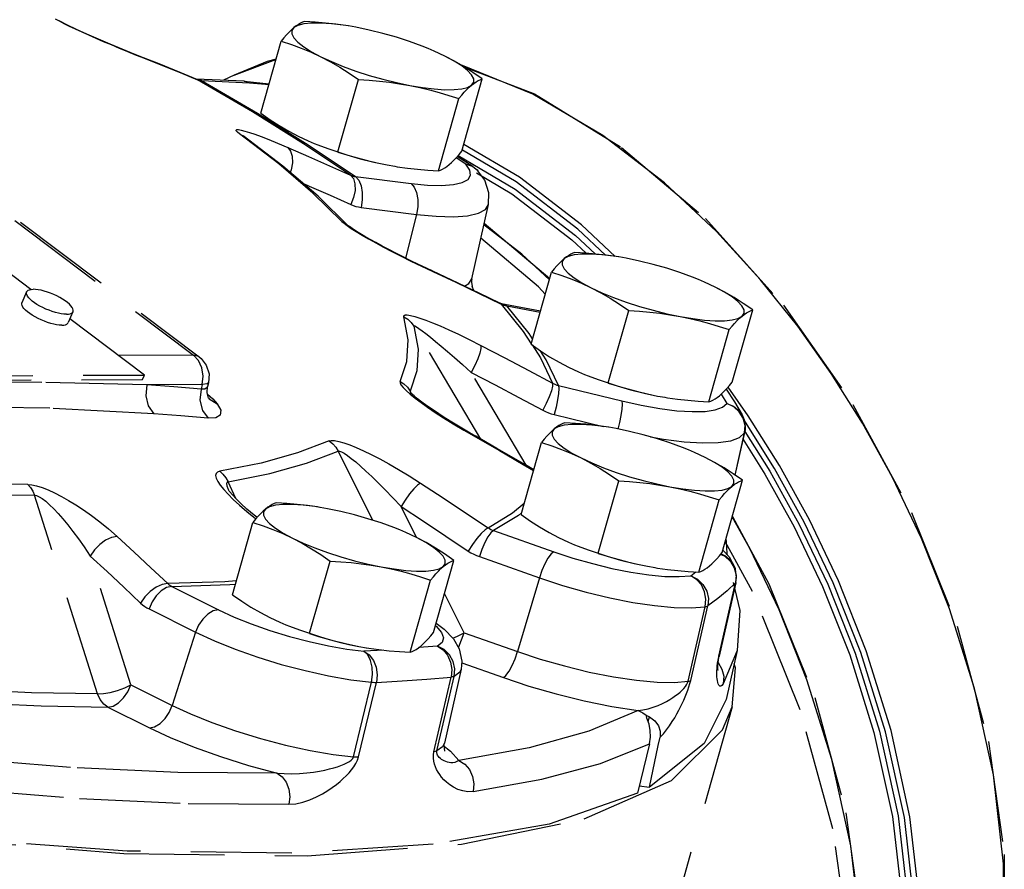
# Model space of a CAD drawing. Extents: x 19 to 55.7, y -27.3 to 29.
# Drawn here: x 32.5 to 34.9, y -6.7 to -4.6 of the extents above; entities that cross this region are included whole.
import ezdxf

# ---------------------------------------------------------------- set-up
doc = ezdxf.new("R2010")
doc.units = 0
doc.header["$MEASUREMENT"] = 0
doc.linetypes.add('HIDDEN', pattern=[0.375, 0.25, -0.125])
doc.layers.add('HID', color=7, linetype='HIDDEN')

msp = doc.modelspace()

# ---------------------------------------------------------------- linework, layer by layer
at = {"layer": 'HID', "color": 7, "linetype": 'HIDDEN'}
for p, q in [((32.5679, -4.5607), (32.5774, -4.5658)), ((33.2946, -4.5781), (33.2818, -4.5761)), ((33.3133, -4.5814), (33.2946, -4.5781)), ((33.0773, -4.7947), (33.128, -4.6156)), ((32.7867, -4.6572), (32.7634, -4.6479)), ((32.7686, -4.6503), (32.7866, -4.6575)), ((32.7866, -4.6575), (32.8341, -4.6764)), ((32.7908, -4.6592), (32.7867, -4.6572)), ((32.8253, -4.6725), (32.7867, -4.6572)), ((33.0113, -4.6999), (33.1151, -4.6613)), ((33.1153, -4.6605), (33.0935, -4.666)), ((32.8341, -4.6764), (32.8773, -4.6939)), ((33.0935, -4.666), (33.0113, -4.6999)), ((33.5809, -4.6792), (33.7561, -4.7469)), ((32.8773, -4.6939), (32.9203, -4.7116)), ((32.9169, -4.7098), (32.9165, -4.7097)), ((32.9203, -4.7116), (32.9168, -4.7099)), ((32.9172, -4.7098), (32.9169, -4.7098)), ((33.0358, -4.7153), (32.9171, -4.7098)), ((32.9308, -4.7138), (32.9172, -4.7098)), ((33.0113, -4.6999), (32.9853, -4.713)), ((33.2687, -4.8904), (33.3194, -4.7113)), ((33.576, -4.8888), (33.6267, -4.7097)), ((32.928, -4.7136), (32.9308, -4.7138)), ((32.9308, -4.7138), (33.0693, -4.7947)), ((32.9308, -4.7138), (33.0495, -4.7193)), ((33.0358, -4.7153), (33.098, -4.7216)), ((33.0495, -4.7193), (33.0358, -4.7153)), ((33.518, -4.9375), (33.5688, -4.7583)), ((33.9256, -4.8501), (33.7516, -4.7472)), ((33.0693, -4.7947), (33.1947, -4.8729)), ((32.1679, -4.8346), (32.9103, -5.3946)), ((32.1823, -4.839), (32.9246, -5.3989)), ((33.1218, -4.9201), (33.0248, -4.8458)), ((33.0248, -4.8458), (33.0336, -4.8507)), ((33.0336, -4.8508), (33.0335, -4.8507)), ((33.1322, -4.9262), (33.0336, -4.8508)), ((33.2996, -4.9482), (33.1835, -4.8703)), ((33.1947, -4.8729), (33.3124, -4.9519)), ((33.7191, -4.9537), (33.5808, -4.8719)), ((33.5859, -4.9211), (33.5616, -4.9055)), ((33.6035, -4.9272), (33.5646, -4.9022)), ((33.7109, -4.9652), (33.5775, -4.8863)), ((33.3908, -4.923), (33.4098, -4.9264)), ((33.4094, -4.9263), (33.4157, -4.9273)), ((33.6024, -4.927), (33.5859, -4.9211)), ((33.5959, -4.9358), (33.5859, -4.9211)), ((33.6157, -4.9376), (33.6024, -4.927)), ((33.3124, -4.9519), (33.4501, -4.9692)), ((33.6157, -4.9376), (33.6157, -4.9376)), ((32.5074, -5.2319), (32.1935, -4.9951)), ((33.3261, -5.0284), (33.4637, -5.0457)), ((33.6004, -5.2056), (33.6421, -5.0212)), ((33.4637, -5.0457), (33.4364, -5.154)), ((33.2951, -5.0745), (33.2951, -5.0745)), ((33.6316, -5.0674), (33.7938, -5.2051)), ((33.3018, -5.0806), (33.3142, -5.0885)), ((33.849, -5.1091), (33.8841, -5.1419)), ((33.965, -5.1513), (33.9522, -5.1494)), ((33.9836, -5.1546), (33.965, -5.1513)), ((33.476, -5.1743), (33.5043, -5.1877)), ((33.5511, -5.2087), (33.4886, -5.1794)), ((33.5043, -5.1877), (33.501, -5.1852)), ((33.7477, -5.368), (33.7984, -5.1888)), ((33.5823, -5.2235), (33.5931, -5.2175)), ((33.5931, -5.2175), (33.6004, -5.2056)), ((33.5995, -5.2138), (33.6015, -5.2247)), ((33.6057, -5.2346), (33.6013, -5.2243)), ((33.606, -5.2347), (33.6013, -5.2243)), ((32.4968, -5.2378), (32.4852, -5.265)), ((33.6173, -5.241), (33.6736, -5.2681)), ((33.6727, -5.2667), (33.6703, -5.2656)), ((33.6736, -5.2681), (33.6703, -5.2656)), ((33.6809, -5.2692), (33.6727, -5.2667)), ((33.6802, -5.2707), (33.6837, -5.2717)), ((33.6823, -5.2695), (33.6809, -5.2692)), ((33.7708, -5.2862), (33.6823, -5.2695)), ((33.6873, -5.2725), (33.6823, -5.2695)), ((33.6837, -5.2717), (33.6873, -5.2725)), ((33.6873, -5.2725), (33.7703, -5.2881)), ((32.6117, -5.2871), (32.6001, -5.3142)), ((33.939, -5.4637), (33.9897, -5.2845)), ((34.2463, -5.4621), (34.2971, -5.2829)), ((32.7889, -5.4442), (32.6041, -5.3048)), ((33.6228, -5.6032), (33.457, -5.3227)), ((33.457, -5.3227), (33.4674, -5.3802)), ((34.1884, -5.5107), (34.2391, -5.3316)), ((32.9103, -5.3946), (32.7243, -5.3955)), ((32.9226, -5.408), (32.9103, -5.3946)), ((32.9309, -5.4261), (32.9226, -5.408)), ((31.8874, -5.4489), (32.7889, -5.4442)), ((32.7842, -5.4551), (32.7889, -5.4442)), ((32.9491, -5.4417), (32.9478, -5.4634)), ((33.7352, -5.6679), (33.5991, -5.4378)), ((31.8828, -5.4598), (32.7842, -5.4551)), ((32.932, -5.4679), (32.7947, -5.4686)), ((32.932, -5.4679), (32.9292, -5.4794)), ((32.9442, -5.4663), (32.932, -5.4679)), ((32.9478, -5.4634), (32.9442, -5.4663)), ((32.9478, -5.4634), (32.9456, -5.4726)), ((32.9443, -5.4874), (32.9455, -5.4728)), ((32.9455, -5.4728), (32.9446, -5.4752)), ((32.9452, -5.4916), (32.9584, -5.5035)), ((33.451, -5.4904), (33.4475, -5.4842)), ((33.8156, -5.4704), (33.9726, -5.5087)), ((34.2193, -5.4915), (34.2329, -5.5149)), ((34.2317, -5.479), (34.2524, -5.511)), ((34.2862, -5.5454), (34.236, -5.4742)), ((32.9474, -5.5008), (32.9475, -5.5009)), ((32.9584, -5.5035), (32.9695, -5.5159)), ((33.4602, -5.5018), (33.4747, -5.5126)), ((34.0611, -5.4963), (34.0802, -5.4996)), ((34.0797, -5.4996), (34.086, -5.5006)), ((34.25, -5.5229), (34.2329, -5.5149)), ((34.2524, -5.511), (34.2712, -5.5434)), ((33.8053, -5.5423), (33.9262, -5.5718)), ((34.3515, -5.6759), (34.2754, -5.5545)), ((34.3635, -5.6687), (34.2862, -5.5454)), ((33.5806, -5.581), (33.6097, -5.598)), ((33.6105, -5.5962), (33.597, -5.5884)), ((33.9401, -5.5739), (33.9273, -5.5719)), ((33.9587, -5.5772), (33.9401, -5.5739)), ((34.2534, -5.6925), (34.2769, -5.5881)), ((34.2535, -5.6926), (34.2773, -5.5871)), ((34.2769, -5.5881), (34.2781, -5.5697)), ((34.2769, -5.5881), (34.2773, -5.5871)), ((34.2773, -5.5871), (34.2773, -5.5871)), ((33.6097, -5.598), (33.6105, -5.5962)), ((33.7228, -5.7905), (33.7735, -5.6114)), ((33.3553, -5.8047), (33.2697, -5.6333)), ((33.0154, -5.7507), (32.9962, -5.7092)), ((33.9141, -5.8862), (33.9649, -5.7071)), ((34.2215, -5.8846), (34.2722, -5.7055)), ((32.9973, -5.7295), (32.9974, -5.7295)), ((32.6726, -6.2355), (32.5167, -5.7427)), ((32.9963, -5.7402), (33.0092, -5.7531)), ((34.1635, -5.9332), (34.2142, -5.7541)), ((33.2243, -5.7727), (33.2115, -5.7707)), ((33.243, -5.776), (33.2243, -5.7727)), ((33.4635, -5.8472), (33.4252, -5.7705)), ((33.7019, -5.7863), (33.7308, -5.762)), ((33.007, -5.9893), (33.0577, -5.8102)), ((33.0679, -5.7973), (33.0609, -5.7918)), ((33.6409, -5.8233), (33.7019, -5.7863)), ((33.6545, -5.8302), (33.8037, -5.8828)), ((34.2967, -5.9815), (34.2293, -5.8571)), ((34.2231, -5.8789), (34.2385, -5.8957)), ((32.7552, -6.2127), (32.6543, -5.8935)), ((33.1984, -6.085), (33.2491, -5.9058)), ((33.5057, -6.0834), (33.5564, -5.9042)), ((33.6194, -5.8948), (33.7685, -5.9473)), ((34.2191, -5.8895), (34.228, -5.8938)), ((34.2385, -5.8957), (34.2534, -5.9231)), ((34.0362, -5.9188), (34.0553, -5.9222)), ((34.0549, -5.9221), (34.0612, -5.9231)), ((33.4477, -6.132), (33.4984, -5.9529)), ((33.7685, -5.9473), (33.714, -6.1303)), ((34.1435, -5.9423), (34.1564, -5.9328)), ((34.2558, -5.9411), (34.2545, -5.9596)), ((34.2555, -5.9577), (34.257, -5.9465)), ((32.8569, -5.9691), (32.9725, -6.0269)), ((34.2134, -6.1419), (34.2545, -5.9596)), ((34.2551, -5.9597), (34.214, -6.142)), ((34.2545, -5.9596), (34.234, -5.9795)), ((34.2551, -5.9597), (34.2555, -5.9577)), ((33.5814, -6.0836), (33.5331, -5.9867)), ((32.8003, -6.0247), (32.9159, -6.0825)), ((34.1371, -6.2042), (34.1792, -6.0193)), ((34.1437, -6.202), (34.1859, -6.0171)), ((33.5105, -6.0662), (33.5121, -6.0675)), ((33.5123, -6.0601), (33.5321, -6.0747)), ((32.9159, -6.0825), (32.8578, -6.264)), ((33.5814, -6.0836), (33.714, -6.1303)), ((33.3205, -6.1176), (33.3395, -6.1209)), ((33.3824, -6.1267), (33.333, -6.1294)), ((33.3391, -6.1209), (33.3454, -6.1219)), ((33.5155, -6.1167), (33.4692, -6.1207)), ((34.2589, -6.1276), (34.224, -6.2102)), ((34.2589, -6.1276), (34.2314, -6.2494)), ((34.2114, -6.1517), (34.213, -6.1438)), ((34.2123, -6.1504), (34.214, -6.142)), ((34.213, -6.1438), (34.2134, -6.1419)), ((33.5742, -6.1737), (33.5326, -6.3579)), ((33.5757, -6.1586), (33.6789, -6.1949)), ((34.2112, -6.1576), (34.2208, -6.1737)), ((33.5279, -6.2865), (33.5492, -6.1939)), ((33.5356, -6.2847), (33.5569, -6.1921)), ((32.7552, -6.2127), (32.8578, -6.264)), ((33.3072, -6.3915), (33.3516, -6.2064)), ((33.3196, -6.3919), (33.3642, -6.2068)), ((32.6985, -6.2683), (32.8012, -6.3196)), ((34.2463, -6.2676), (34.0666, -6.9021)), ((33.5067, -6.3789), (33.5279, -6.2865)), ((33.5143, -6.3771), (33.5356, -6.2847)), ((34.0339, -6.2914), (34.0351, -6.2903)), ((34.0404, -6.3103), (34.0349, -6.2957)), ((34.0351, -6.2903), (34.0379, -6.2905)), ((34.0379, -6.2905), (34.0415, -6.2922)), ((34.0381, -6.3042), (34.0415, -6.2922)), ((34.0415, -6.2922), (34.0547, -6.3023)), ((34.063, -6.3637), (34.0674, -6.343)), ((33.5326, -6.358), (33.5326, -6.3581)), ((33.7427, -6.3693), (33.5685, -6.4004)), ((34.0413, -6.359), (34.0114, -6.4821)), ((34.0409, -6.467), (34.063, -6.3637)), ((33.2547, -6.4678), (33.2648, -6.4602)), ((34.0159, -6.4635), (34.0409, -6.467))]:
    msp.add_line(p, q, dxfattribs=at)
for points in [[(25.4364, -3.7729), (25.4452, -3.9505), (25.5511, -4.139), (25.7486, -4.3464), (26.0336, -4.5682), (26.3999, -4.7996), (26.8398, -5.0358), (27.3439, -5.2716), (27.9013, -5.5021), (28.5002, -5.7222), (29.1277, -5.9274), (29.7705, -6.1131), (30.4148, -6.2755), (31.0469, -6.4111), (31.6532, -6.517), (32.2207, -6.5909), (32.7375, -6.6312), (33.1923, -6.6371), (33.5755, -6.6084), (33.8789, -6.5458)], [(32.5978, -4.5758), (32.5791, -4.5664), (32.5718, -4.5625)], [(32.5774, -4.5658), (32.5891, -4.5717), (32.6026, -4.5783)], [(32.7634, -4.6479), (32.7337, -4.6358), (32.704, -4.6234), (32.6747, -4.6108), (32.6464, -4.5984), (32.6206, -4.5866), (32.5978, -4.5758)], [(32.6026, -4.5783), (32.6175, -4.5854), (32.6335, -4.5927), (32.6506, -4.6004), (32.6684, -4.6083), (32.6869, -4.6163), (32.7061, -4.6245), (32.7261, -4.6329), (32.747, -4.6416), (32.7686, -4.6503)], [(33.1596, -4.5822), (33.1537, -4.5874), (33.1477, -4.5934), (33.1414, -4.6001), (33.1349, -4.6074), (33.128, -4.6156)], [(33.1596, -4.5822), (33.1546, -4.5893), (33.1546, -4.5978), (33.1596, -4.6075), (33.1696, -4.6183), (33.1843, -4.6299), (33.2033, -4.642), (33.2263, -4.6544)], [(33.186, -4.567), (33.181, -4.5688), (33.1759, -4.5711), (33.1707, -4.5741), (33.1653, -4.5777), (33.1596, -4.5822)], [(33.2818, -4.5761), (33.2526, -4.5726), (33.2262, -4.5709), (33.2032, -4.571), (33.1842, -4.573), (33.1696, -4.5767), (33.1596, -4.5822)], [(33.2942, -4.578), (33.2883, -4.5771), (33.2633, -4.5736), (33.2381, -4.5708), (33.2125, -4.5686), (33.186, -4.567)], [(33.4922, -4.634), (33.4779, -4.6284), (33.4465, -4.6169), (33.4136, -4.6062), (33.3799, -4.5966), (33.3462, -4.5883), (33.3133, -4.5814)], [(33.128, -4.6156), (33.1534, -4.6239), (33.1779, -4.6329), (33.2022, -4.643), (33.2263, -4.6544)], [(33.5336, -4.6528), (33.5072, -4.6404), (33.4922, -4.634)], [(33.2263, -4.6544), (33.2527, -4.6667), (33.282, -4.6787), (33.3134, -4.6902), (33.3464, -4.7009), (33.38, -4.7105), (33.4137, -4.7188), (33.4467, -4.7257)], [(33.2263, -4.6544), (33.2501, -4.667), (33.2734, -4.6807), (33.2964, -4.6954), (33.3194, -4.7113)], [(33.6003, -4.7249), (33.6053, -4.7179), (33.6053, -4.7093), (33.6003, -4.6996), (33.5903, -4.6888), (33.5756, -4.6772), (33.5566, -4.6651), (33.5336, -4.6528)], [(33.6267, -4.7097), (33.6036, -4.6937), (33.5806, -4.679), (33.5574, -4.6653), (33.5336, -4.6528)], [(32.9168, -4.7099), (32.8773, -4.6936), (32.8253, -4.6725)], [(33.7516, -4.7472), (33.5772, -4.676), (33.5743, -4.6753)], [(33.1835, -4.8703), (33.0569, -4.7913), (32.9203, -4.7116)], [(32.9203, -4.7116), (32.9228, -4.7125), (32.9254, -4.7131), (32.928, -4.7136)], [(33.3194, -4.7113), (33.3459, -4.7129), (33.3715, -4.7151), (33.3967, -4.7179), (33.4217, -4.7214), (33.4467, -4.7257)], [(33.6003, -4.7249), (33.606, -4.7205), (33.6114, -4.7168), (33.6166, -4.7138), (33.6217, -4.7115), (33.6267, -4.7097)], [(33.0495, -4.7193), (33.0888, -4.7225), (33.0974, -4.7237)], [(33.4467, -4.7257), (33.4781, -4.731), (33.5073, -4.7345), (33.5337, -4.7363), (33.5567, -4.7361), (33.5757, -4.7342), (33.5904, -4.7304), (33.6003, -4.7249)], [(33.4467, -4.7257), (33.4714, -4.7308), (33.4958, -4.7366), (33.5199, -4.7431), (33.5441, -4.7503), (33.5688, -4.7583)], [(33.5688, -4.7583), (33.5756, -4.7501), (33.5821, -4.7428), (33.5884, -4.7361), (33.5944, -4.7301), (33.6003, -4.7249)], [(33.7561, -4.7469), (33.9719, -4.8793), (34.18, -5.0561), (34.3735, -5.2711), (34.5458, -5.517), (34.6911, -5.7857), (34.8045, -6.0678), (34.882, -6.3538), (34.9211, -6.6339), (34.9203, -6.8986), (34.8797, -7.1388), (34.8007, -7.3462), (34.686, -7.5141), (34.5392, -7.6369), (34.492, -7.6631)], [(33.0773, -4.7947), (33.1005, -4.8107), (33.1234, -4.8254), (33.1467, -4.8391), (33.1704, -4.8517)], [(33.0248, -4.8458), (33.0196, -4.8417), (33.0166, -4.8385), (33.016, -4.8363), (33.0179, -4.8352), (33.0223, -4.8353), (33.029, -4.8365), (33.0379, -4.8389)], [(33.0379, -4.8389), (33.0491, -4.8423), (33.0626, -4.847)], [(33.0626, -4.847), (33.0785, -4.8528), (33.0973, -4.8601), (33.119, -4.869), (33.1441, -4.8796)], [(33.1704, -4.8517), (33.1946, -4.8631), (33.2095, -4.8694)], [(34.4923, -7.6629), (34.5701, -7.6167), (34.6444, -7.5563), (34.7165, -7.4769), (34.7856, -7.372), (34.8472, -7.2361), (34.894, -7.0687), (34.9195, -6.8728), (34.9194, -6.6574), (34.8939, -6.436), (34.847, -6.2217), (34.7853, -6.0241), (34.7161, -5.85), (34.6438, -5.6984), (34.5694, -5.5637), (34.492, -5.4404), (34.409, -5.3231), (34.316, -5.2069), (34.2078, -5.0885), (34.0786, -4.9677), (33.9256, -4.8501)], [(33.1441, -4.8796), (33.1961, -4.9022), (33.2479, -4.9251), (33.2996, -4.9482)], [(33.1441, -4.8796), (33.1515, -4.8884), (33.1556, -4.9014), (33.156, -4.9175), (33.1526, -4.9352), (33.1502, -4.9416)], [(33.2095, -4.8694), (33.2189, -4.8732), (33.2434, -4.8822), (33.2687, -4.8904)], [(33.2685, -4.8911), (33.2905, -4.8982), (33.3242, -4.9078), (33.3579, -4.9162), (33.3908, -4.923)], [(33.2687, -4.8904), (33.2933, -4.8984), (33.3175, -4.9057), (33.3417, -4.9122), (33.3661, -4.918), (33.3908, -4.923)], [(33.5444, -4.9222), (33.5503, -4.917), (33.5564, -4.911), (33.5627, -4.9044)], [(33.5627, -4.9044), (33.5692, -4.897), (33.576, -4.8888)], [(33.5669, -4.8995), (33.7082, -4.9831), (33.8579, -5.0982), (33.9068, -5.1439)], [(33.2787, -5.063), (33.2065, -4.9926), (33.1218, -4.9201)], [(33.2951, -5.0745), (33.2195, -5.0008), (33.1322, -4.9262)], [(33.4157, -4.9273), (33.4408, -4.9309), (33.466, -4.9337), (33.4916, -4.9358), (33.518, -4.9375)], [(33.518, -4.9375), (33.5231, -4.9357), (33.5281, -4.9333), (33.5334, -4.9304), (33.5388, -4.9267), (33.5444, -4.9222)], [(33.5859, -4.9211), (33.6002, -4.9253), (33.6035, -4.9272)], [(33.6035, -4.9272), (33.6136, -4.9354), (33.6157, -4.9376)], [(33.2996, -4.9482), (33.3027, -4.9495), (33.3059, -4.9505), (33.3091, -4.9513), (33.3124, -4.9519)], [(33.2996, -4.9482), (33.3069, -4.9569), (33.3109, -4.9699), (33.3112, -4.986), (33.3077, -5.0037), (33.3008, -5.0213)], [(33.3124, -4.9519), (33.3205, -4.9609), (33.3262, -4.9744), (33.3292, -4.9912), (33.3292, -5.0098), (33.3261, -5.0284)], [(33.4501, -4.9692), (33.4905, -4.9731), (33.5258, -4.9741), (33.5549, -4.9719), (33.5769, -4.9669), (33.5913, -4.959), (33.5977, -4.9485), (33.5959, -4.9358)], [(33.6125, -4.9429), (33.7002, -4.9947), (33.849, -5.1091)], [(33.6421, -5.0212), (33.6432, -4.992), (33.6326, -4.9611), (33.6157, -4.9376)], [(33.9561, -5.15), (33.8726, -5.0718), (33.7191, -4.9537)], [(33.1816, -4.9685), (33.1976, -4.9755), (33.2493, -4.9982), (33.3008, -5.0213)], [(33.4501, -4.9692), (33.4581, -4.9782), (33.4639, -4.9917), (33.4669, -5.0085), (33.4668, -5.0271), (33.4637, -5.0457)], [(33.9318, -5.1466), (33.8634, -5.0826), (33.7109, -4.9652)], [(33.3008, -5.0213), (33.3068, -5.0238), (33.3131, -5.0258), (33.3195, -5.0273), (33.3261, -5.0284)], [(33.4637, -5.0457), (33.5126, -5.0504), (33.5552, -5.0515), (33.5903, -5.049), (33.617, -5.0428), (33.6344, -5.0333), (33.6421, -5.0212)], [(33.2787, -5.063), (33.2838, -5.0676), (33.2915, -5.0736), (33.3018, -5.0806)], [(33.2787, -5.063), (33.2879, -5.0683), (33.2951, -5.0745)], [(33.2964, -5.0755), (33.2944, -5.0738), (33.2951, -5.0745)], [(33.4886, -5.1794), (33.4688, -5.1699), (33.4494, -5.1605), (33.4306, -5.1511), (33.4124, -5.1419), (33.395, -5.133), (33.3785, -5.1242), (33.3629, -5.1158), (33.3486, -5.1079), (33.3354, -5.1003), (33.3233, -5.0932), (33.3126, -5.0866), (33.3036, -5.0807), (33.2971, -5.076), (33.2964, -5.0755)], [(33.793, -5.208), (33.725, -5.1444), (33.6306, -5.0719)], [(33.3142, -5.0885), (33.3285, -5.0972), (33.3447, -5.1065), (33.3625, -5.1164), (33.3817, -5.1268), (33.4026, -5.1377), (33.4251, -5.1492), (33.4496, -5.1614), (33.476, -5.1743)], [(33.7828, -5.2439), (33.7661, -5.2254), (33.6233, -5.1043)], [(33.8564, -5.1402), (33.8513, -5.142), (33.8462, -5.1443), (33.841, -5.1473), (33.8356, -5.151), (33.8299, -5.1554)], [(33.9522, -5.1494), (33.9229, -5.1458), (33.8965, -5.1441), (33.8735, -5.1442), (33.8545, -5.1462), (33.8399, -5.15), (33.8299, -5.1554)], [(33.9646, -5.1513), (33.9587, -5.1503), (33.9336, -5.1468), (33.9084, -5.144), (33.8828, -5.1418), (33.8564, -5.1402)], [(33.8299, -5.1554), (33.8241, -5.1607), (33.818, -5.1666), (33.8117, -5.1733), (33.8052, -5.1807), (33.7984, -5.1888)], [(33.8299, -5.1554), (33.8249, -5.1625), (33.8249, -5.171), (33.83, -5.1808), (33.8399, -5.1916), (33.8546, -5.2031), (33.8736, -5.2152), (33.8966, -5.2276)], [(34.1625, -5.2073), (34.1483, -5.2016), (34.1168, -5.1901), (34.0839, -5.1795), (34.0502, -5.1699), (34.0165, -5.1615), (33.9836, -5.1546)], [(33.5043, -5.1877), (33.5609, -5.2142), (33.6173, -5.241)], [(33.7984, -5.1888), (33.8237, -5.1971), (33.8483, -5.2061), (33.8725, -5.2162), (33.8966, -5.2276)], [(33.6703, -5.2656), (33.6189, -5.2409), (33.5511, -5.2087)], [(33.6004, -5.2056), (33.5998, -5.2095), (33.5995, -5.2138)], [(34.204, -5.226), (34.1775, -5.2137), (34.1625, -5.2073)], [(32.5953, -5.2934), (32.5893, -5.2932), (32.5827, -5.2923), (32.5756, -5.2909), (32.568, -5.289), (32.5602, -5.2866), (32.5523, -5.2837), (32.5444, -5.2805), (32.5367, -5.2769), (32.5294, -5.273), (32.5225, -5.269), (32.5162, -5.2648), (32.5106, -5.2606), (32.5058, -5.2564), (32.5019, -5.2523), (32.499, -5.2484), (32.4971, -5.2448), (32.4963, -5.2415), (32.4965, -5.2386), (32.4968, -5.2378)], [(32.4968, -5.2378), (32.4979, -5.2361), (32.5003, -5.2341), (32.5036, -5.2327), (32.508, -5.2318), (32.5132, -5.2315)], [(32.6117, -5.2871), (32.6119, -5.2863), (32.6122, -5.2834), (32.6114, -5.2801), (32.6095, -5.2765), (32.6066, -5.2726), (32.6027, -5.2685), (32.5979, -5.2644), (32.5923, -5.2601), (32.586, -5.2559), (32.5791, -5.2519), (32.5717, -5.248), (32.564, -5.2444), (32.5562, -5.2412), (32.5482, -5.2383), (32.5404, -5.2359), (32.5329, -5.234), (32.5258, -5.2326), (32.5191, -5.2317), (32.5132, -5.2315)], [(33.8966, -5.2276), (33.9205, -5.2402), (33.9438, -5.2539), (33.9667, -5.2686), (33.9897, -5.2845)], [(33.8966, -5.2276), (33.9231, -5.2399), (33.9523, -5.252), (33.9838, -5.2635), (34.0167, -5.2741), (34.0504, -5.2837), (34.0841, -5.2921), (34.117, -5.299)], [(34.2707, -5.2982), (34.2757, -5.2911), (34.2757, -5.2826), (34.2706, -5.2728), (34.2606, -5.262), (34.246, -5.2505), (34.2269, -5.2384), (34.204, -5.226)], [(34.2971, -5.2829), (34.2739, -5.2669), (34.251, -5.2522), (34.2277, -5.2386), (34.204, -5.226)], [(32.5837, -5.3206), (32.5777, -5.3203), (32.5711, -5.3195), (32.5639, -5.3181), (32.5564, -5.3162), (32.5486, -5.3138), (32.5407, -5.3109), (32.5328, -5.3076), (32.5251, -5.304), (32.5177, -5.3002), (32.5108, -5.2961), (32.5045, -5.2919), (32.4989, -5.2877), (32.4941, -5.2835), (32.4902, -5.2794), (32.4873, -5.2755), (32.4855, -5.2719), (32.4846, -5.2686), (32.4849, -5.2657), (32.4852, -5.265)], [(33.6736, -5.2681), (33.6769, -5.2695), (33.6802, -5.2707)], [(33.6736, -5.2681), (33.7284, -5.3363), (33.748, -5.3666)], [(33.7514, -5.3548), (33.7428, -5.3416), (33.6873, -5.2725)], [(32.5953, -5.2934), (32.6005, -5.2931), (32.6048, -5.2922), (32.6082, -5.2908), (32.6106, -5.2888), (32.6117, -5.2871)], [(33.4323, -5.2999), (33.4325, -5.297), (33.4352, -5.2953), (33.4407, -5.295), (33.4488, -5.2962), (33.4592, -5.2988), (33.4719, -5.3028), (33.4867, -5.3081), (33.5035, -5.3146), (33.5224, -5.3226), (33.5436, -5.332), (33.5674, -5.3431), (33.5938, -5.356), (33.6231, -5.3709)], [(33.9897, -5.2845), (34.0162, -5.2861), (34.0418, -5.2883), (34.067, -5.2911), (34.0921, -5.2947), (34.117, -5.299)], [(34.2707, -5.2982), (34.2763, -5.2937), (34.2817, -5.29), (34.287, -5.2871), (34.292, -5.2847), (34.2971, -5.2829)], [(32.5837, -5.3206), (32.5889, -5.3202), (32.5932, -5.3194), (32.5966, -5.3179), (32.599, -5.3159), (32.6001, -5.3142)], [(33.4229, -5.46), (33.4395, -5.4103), (33.4427, -5.3569), (33.4323, -5.2999)], [(33.4323, -5.2999), (33.442, -5.306), (33.4503, -5.3136), (33.457, -5.3227)], [(33.457, -5.3227), (33.4572, -5.3216), (33.4594, -5.3221), (33.4636, -5.3245), (33.4697, -5.3285), (33.4775, -5.3343), (33.487, -5.3416), (33.498, -5.3504)], [(34.117, -5.299), (34.1484, -5.3042), (34.1777, -5.3078), (34.2041, -5.3095), (34.227, -5.3094), (34.2461, -5.3074), (34.2607, -5.3036), (34.2707, -5.2982)], [(34.117, -5.299), (34.1417, -5.304), (34.1661, -5.3098), (34.1903, -5.3163), (34.2144, -5.3235), (34.2391, -5.3316)], [(34.2391, -5.3316), (34.2459, -5.3234), (34.2524, -5.316), (34.2587, -5.3093), (34.2648, -5.3034), (34.2707, -5.2982)], [(33.498, -5.3504), (33.5105, -5.3607), (33.5245, -5.3724), (33.5403, -5.3859), (33.5579, -5.4011), (33.5774, -5.4184), (33.5991, -5.4378)], [(33.6231, -5.3709), (33.6232, -5.3782), (33.6205, -5.3897), (33.6152, -5.4044), (33.6078, -5.4209), (33.5991, -5.4378)], [(33.6231, -5.3709), (33.6826, -5.4019), (33.7419, -5.4332), (33.8011, -5.4648)], [(33.7477, -5.368), (33.7708, -5.384), (33.7937, -5.3987), (33.817, -5.4123), (33.8408, -5.4249)], [(33.75, -5.3696), (33.7709, -5.4019), (33.8011, -5.4648)], [(32.9246, -5.3989), (32.9234, -5.3981), (32.9103, -5.3946)], [(33.4674, -5.3802), (33.4642, -5.4341), (33.4475, -5.4842)], [(33.8156, -5.4704), (33.785, -5.4066), (33.7699, -5.3833)], [(32.9246, -5.3989), (32.9298, -5.4033), (32.9423, -5.4197), (32.9491, -5.4417)], [(32.932, -5.4679), (32.9342, -5.4469), (32.9309, -5.4261)], [(33.5991, -5.4378), (33.6583, -5.4687), (33.7174, -5.4999), (33.7764, -5.5313)], [(33.8408, -5.4249), (33.8649, -5.4363), (33.8799, -5.4427)], [(33.8799, -5.4427), (33.8893, -5.4464), (33.9138, -5.4554), (33.939, -5.4637)], [(32.7947, -5.4686), (32.5342, -5.4624), (32.2795, -5.4612), (32.025, -5.465), (31.758, -5.4739)], [(32.7947, -5.4686), (32.7921, -5.4956), (32.7984, -5.5211), (32.8126, -5.5403)], [(32.9292, -5.4794), (32.8621, -5.4736), (32.7947, -5.4686)], [(33.4229, -5.46), (33.4227, -5.4635), (33.425, -5.4686), (33.4301, -5.4752), (33.4378, -5.4829), (33.4478, -5.4918), (33.4602, -5.5018)], [(33.4229, -5.46), (33.4325, -5.4665), (33.4408, -5.4747), (33.4475, -5.4842)], [(33.8011, -5.4648), (33.8011, -5.472), (33.7983, -5.4835), (33.7929, -5.4981), (33.7853, -5.5145), (33.7764, -5.5313)], [(33.8011, -5.4648), (33.8046, -5.4665), (33.8082, -5.468), (33.8118, -5.4693), (33.8156, -5.4704)], [(33.9388, -5.4643), (33.9608, -5.4714), (33.9945, -5.4811), (34.0282, -5.4894), (34.0611, -5.4963)], [(33.939, -5.4637), (33.9637, -5.4717), (33.9878, -5.4789), (34.012, -5.4854), (34.0364, -5.4912), (34.0611, -5.4963)], [(34.2148, -5.4955), (34.2207, -5.4902), (34.2267, -5.4843), (34.233, -5.4776), (34.2395, -5.4702), (34.2463, -5.4621)], [(32.9292, -5.4794), (32.9264, -5.5064), (32.9325, -5.5319), (32.9466, -5.5511)], [(32.9446, -5.4752), (32.939, -5.4794), (32.9292, -5.4794)], [(32.9478, -5.5014), (32.948, -5.5016), (32.9466, -5.4987), (32.9443, -5.4874)], [(33.4475, -5.4842), (33.4475, -5.4862), (33.449, -5.4893)], [(33.597, -5.5884), (33.5758, -5.576), (33.5556, -5.5637), (33.5365, -5.5518), (33.5189, -5.5405), (33.5031, -5.5299), (33.4892, -5.5203), (33.4771, -5.5115), (33.4664, -5.5034), (33.4575, -5.4961), (33.4506, -5.49), (33.4494, -5.4888)], [(33.8156, -5.4704), (33.8165, -5.478), (33.8157, -5.4903), (33.8135, -5.5061), (33.8099, -5.524), (33.8053, -5.5423)], [(32.9695, -5.5159), (32.9781, -5.5317), (32.9771, -5.5436), (32.9663, -5.5502), (32.9466, -5.5511)], [(32.9475, -5.5009), (32.9492, -5.503), (32.9695, -5.5159)], [(33.4747, -5.5126), (33.4912, -5.5243), (33.5098, -5.5369), (33.5308, -5.5505), (33.5543, -5.5652), (33.5806, -5.581)], [(33.9726, -5.5087), (33.9735, -5.5163), (33.9727, -5.5286), (33.9705, -5.5444), (33.9669, -5.5623), (33.9629, -5.5782)], [(33.9726, -5.5087), (34.0206, -5.5193), (34.0665, -5.5274), (34.109, -5.5327), (34.1469, -5.5351), (34.179, -5.5344), (34.2045, -5.5307), (34.2226, -5.5241), (34.2329, -5.5149)], [(34.086, -5.5006), (34.1111, -5.5041), (34.1363, -5.5069), (34.1619, -5.5091), (34.1884, -5.5107)], [(34.1884, -5.5107), (34.1934, -5.5089), (34.1985, -5.5066), (34.2037, -5.5036), (34.2091, -5.4999), (34.2148, -5.4955)], [(34.2329, -5.5149), (34.2499, -5.5216), (34.2639, -5.533), (34.2712, -5.5434)], [(32.8126, -5.5403), (32.5547, -5.5267), (32.3011, -5.523), (32.0471, -5.5292), (31.7799, -5.5457)], [(32.9466, -5.5511), (32.8795, -5.5453), (32.8126, -5.5403)], [(33.7764, -5.5313), (33.7833, -5.5347), (33.7905, -5.5377), (33.7978, -5.5403), (33.8053, -5.5423)], [(34.2781, -5.5697), (34.2737, -5.5516), (34.264, -5.5355), (34.25, -5.5229)], [(33.8315, -5.5627), (33.8264, -5.5645), (33.8214, -5.5669), (33.8162, -5.5698), (33.8107, -5.5735), (33.8051, -5.578)], [(33.9397, -5.5738), (33.9338, -5.5729), (33.9087, -5.5694), (33.8835, -5.5665), (33.8579, -5.5644), (33.8315, -5.5627)], [(34.2712, -5.5434), (34.2773, -5.5595), (34.2787, -5.5777), (34.2773, -5.5871)], [(33.8051, -5.578), (33.7992, -5.5832), (33.7931, -5.5892), (33.7869, -5.5958), (33.7804, -5.6032), (33.7735, -5.6114)], [(33.8051, -5.578), (33.8001, -5.585), (33.8001, -5.5936), (33.8051, -5.6033), (33.8151, -5.6141), (33.8297, -5.6257), (33.8488, -5.6378), (33.8718, -5.6501)], [(33.9273, -5.5719), (33.898, -5.5684), (33.8716, -5.5666), (33.8487, -5.5668), (33.8297, -5.5687), (33.815, -5.5725), (33.8051, -5.578)], [(34.1376, -5.6298), (34.1234, -5.6241), (34.092, -5.6127), (34.059, -5.602), (34.0253, -5.5924), (33.9917, -5.5841), (33.9587, -5.5772)], [(34.0436, -5.5976), (34.0758, -5.6033), (34.1272, -5.6097), (34.1729, -5.6125), (34.2118, -5.6117), (34.2426, -5.6072), (34.2645, -5.5993), (34.2769, -5.5881)], [(34.2777, -5.5844), (34.3394, -5.6826), (34.4124, -5.8148), (34.4832, -5.9634), (34.5511, -6.1341), (34.6116, -6.3278), (34.6576, -6.5379), (34.6826, -6.7553), (34.6826, -6.9669), (34.6575, -7.1591), (34.6116, -7.3231), (34.5511, -7.4562), (34.4834, -7.5588), (34.4126, -7.6366), (34.3647, -7.6755)], [(33.2467, -5.6078), (33.1686, -5.6376), (33.0781, -5.6628), (32.9755, -5.6832)], [(33.2467, -5.6078), (33.2521, -5.6066), (33.2601, -5.6069), (33.2707, -5.6089), (33.2833, -5.6125), (33.2979, -5.6176), (33.3142, -5.6242), (33.3321, -5.6322), (33.3514, -5.6415), (33.3723, -5.6522), (33.3948, -5.6645), (33.4192, -5.6785), (33.4454, -5.6944), (33.4735, -5.7123)], [(33.2467, -5.6078), (33.2558, -5.6148), (33.2636, -5.6234), (33.2697, -5.6333)], [(33.6097, -5.598), (33.669, -5.6319), (33.7282, -5.6661), (33.7538, -5.681)], [(33.7543, -5.6791), (33.7341, -5.6673), (33.663, -5.6262), (33.6105, -5.5962)], [(33.7735, -5.6114), (33.7989, -5.6196), (33.8234, -5.6287), (33.8477, -5.6388), (33.8718, -5.6501)], [(34.2735, -5.604), (34.3274, -5.6899), (34.3999, -5.8212), (34.4704, -5.969), (34.5378, -6.1386), (34.5979, -6.3312), (34.6436, -6.54), (34.6685, -6.756), (34.6685, -6.9663), (34.6435, -7.1573), (34.5979, -7.3202), (34.5378, -7.4525), (34.4705, -7.5545), (34.4001, -7.6318), (34.387, -7.6425)], [(32.9962, -5.7092), (33.0997, -5.6886), (33.191, -5.6633), (33.2697, -5.6333)], [(33.2697, -5.6333), (33.2726, -5.633), (33.2773, -5.6346), (33.2839, -5.6383), (33.2921, -5.6438), (33.3017, -5.651), (33.3127, -5.66), (33.3249, -5.6706), (33.3382, -5.6827), (33.3528, -5.6964), (33.3687, -5.7119), (33.386, -5.7293), (33.4048, -5.7488), (33.4252, -5.7705)], [(34.1791, -5.6485), (34.1527, -5.6362), (34.1376, -5.6298)], [(33.8718, -5.6501), (33.8956, -5.6627), (33.9189, -5.6764), (33.9418, -5.6911), (33.9649, -5.7071)], [(33.8718, -5.6501), (33.8982, -5.6625), (33.9274, -5.6745), (33.9589, -5.686), (33.9918, -5.6967), (34.0255, -5.7063), (34.0592, -5.7146), (34.0921, -5.7215)], [(34.2458, -5.7207), (34.2508, -5.7136), (34.2508, -5.7051), (34.2457, -5.6954), (34.2358, -5.6846), (34.2211, -5.673), (34.2021, -5.6609), (34.1791, -5.6485)], [(34.2722, -5.7055), (34.249, -5.6895), (34.2261, -5.6748), (34.2028, -5.6611), (34.1791, -5.6485)], [(32.9755, -5.6832), (32.97, -5.685), (32.9666, -5.6885), (32.9655, -5.6937), (32.967, -5.7004), (32.9709, -5.7084), (32.9771, -5.7178), (32.9856, -5.7284), (32.9963, -5.7402)], [(32.9755, -5.6832), (32.9837, -5.6904), (32.9907, -5.6992), (32.9962, -5.7092)], [(34.4235, -7.6564), (34.4957, -7.5774), (34.5649, -7.4729), (34.6265, -7.3373), (34.6731, -7.1706), (34.6985, -6.9758), (34.6985, -6.7619), (34.6732, -6.5421), (34.6268, -6.3294), (34.5656, -6.1331), (34.4969, -5.9602), (34.4252, -5.8097), (34.3515, -5.6759)], [(34.436, -7.6611), (34.5086, -7.5817), (34.5782, -7.4765), (34.6402, -7.3401), (34.6871, -7.1724), (34.7126, -6.9764), (34.7126, -6.7612), (34.6872, -6.5401), (34.6404, -6.3261), (34.5789, -6.1286), (34.5098, -5.9547), (34.4377, -5.8033), (34.3635, -5.6687)], [(32.4999, -5.7163), (32.3469, -5.7138), (32.1846, -5.7063), (32.0138, -5.6938)], [(32.9962, -5.7092), (32.9937, -5.7105), (32.9926, -5.7137), (32.9934, -5.7189), (32.9958, -5.726), (32.9973, -5.7295)], [(33.4735, -5.7123), (33.4661, -5.7172), (33.4567, -5.7265), (33.4461, -5.7393), (33.4352, -5.7544), (33.4252, -5.7705)], [(33.4735, -5.7123), (33.5294, -5.749), (33.5852, -5.786), (33.6409, -5.8233)], [(33.9649, -5.7071), (33.9913, -5.7087), (34.0169, -5.7109), (34.0422, -5.7137), (34.0672, -5.7172), (34.0921, -5.7215)], [(34.2458, -5.7207), (34.2514, -5.7162), (34.2569, -5.7126), (34.2621, -5.7096), (34.2672, -5.7073), (34.2722, -5.7055)], [(32.0265, -5.72), (32.1987, -5.7325), (32.3623, -5.7401), (32.5167, -5.7427)], [(32.4999, -5.7163), (32.5096, -5.7171), (32.5215, -5.7195), (32.5352, -5.7237), (32.5502, -5.7294), (32.5662, -5.7367), (32.5832, -5.7453), (32.6009, -5.7553), (32.6192, -5.7665), (32.6382, -5.779), (32.6579, -5.7929), (32.6783, -5.8085), (32.6995, -5.8257), (32.7211, -5.8447)], [(32.4999, -5.7163), (32.5067, -5.7237), (32.5123, -5.7325), (32.5167, -5.7427)], [(32.9992, -5.7322), (32.9973, -5.7294), (32.9974, -5.7295)], [(33.0609, -5.7918), (33.0431, -5.7767), (33.0282, -5.7633), (33.0162, -5.7516), (33.0069, -5.7417), (33.0004, -5.7338), (32.9992, -5.7322)], [(34.0921, -5.7215), (34.1236, -5.7268), (34.1528, -5.7303), (34.1792, -5.732), (34.2022, -5.7319), (34.2212, -5.7299), (34.2358, -5.7262), (34.2458, -5.7207)], [(34.0921, -5.7215), (34.1168, -5.7266), (34.1412, -5.7324), (34.1654, -5.7389), (34.1896, -5.7461), (34.2142, -5.7541)], [(34.2142, -5.7541), (34.2211, -5.7459), (34.2276, -5.7385), (34.2338, -5.7319), (34.2399, -5.7259), (34.2458, -5.7207)], [(32.5167, -5.7427), (32.5216, -5.7434), (32.528, -5.7461), (32.5357, -5.7509), (32.5443, -5.7575), (32.5538, -5.766), (32.5641, -5.7761), (32.5751, -5.7878), (32.5866, -5.801), (32.5987, -5.8157), (32.6116, -5.8322), (32.6251, -5.8505), (32.6394, -5.8709), (32.6543, -5.8935)], [(33.0092, -5.7531), (33.0247, -5.7673), (33.0429, -5.783), (33.0642, -5.8003)], [(33.1157, -5.7615), (33.1107, -5.7633), (33.1056, -5.7656), (33.1004, -5.7686), (33.095, -5.7723), (33.0893, -5.7767)], [(33.2239, -5.7726), (33.218, -5.7717), (33.193, -5.7681), (33.1678, -5.7653), (33.1422, -5.7631), (33.1157, -5.7615)], [(33.0893, -5.7767), (33.0834, -5.782), (33.0773, -5.7879), (33.0711, -5.7946), (33.0646, -5.802), (33.0577, -5.8102)], [(33.0893, -5.7767), (33.0843, -5.7838), (33.0843, -5.7923), (33.0893, -5.8021), (33.0993, -5.8129), (33.114, -5.8244), (33.133, -5.8365), (33.156, -5.8489)], [(33.2115, -5.7707), (33.1823, -5.7671), (33.1559, -5.7654), (33.1329, -5.7655), (33.1139, -5.7675), (33.0992, -5.7713), (33.0893, -5.7767)], [(33.4218, -5.8286), (33.4076, -5.8229), (33.3762, -5.8114), (33.3432, -5.8008), (33.3096, -5.7912), (33.2759, -5.7828), (33.243, -5.776)], [(33.4252, -5.7705), (33.4809, -5.8071), (33.5365, -5.8439), (33.592, -5.881)], [(33.724, -5.7863), (33.7163, -5.7927), (33.6545, -5.8302)], [(33.0577, -5.8102), (33.0831, -5.8184), (33.1076, -5.8274), (33.1319, -5.8375), (33.156, -5.8489)], [(33.7228, -5.7905), (33.7459, -5.8065), (33.7689, -5.8212), (33.7921, -5.8349), (33.8159, -5.8474)], [(34.5404, -7.2455), (34.5659, -7.0496), (34.5659, -6.8342), (34.5403, -6.6128), (34.4935, -6.3985), (34.4318, -6.2009), (34.3625, -6.0268), (34.2902, -5.8751), (34.2466, -5.796)], [(34.2469, -5.7949), (34.3375, -5.9624), (34.4509, -6.2445), (34.5285, -6.5306), (34.5675, -6.8107), (34.5667, -7.0754)], [(33.4633, -5.8473), (33.4369, -5.835), (33.4218, -5.8286)], [(33.6409, -5.8233), (33.6335, -5.8282), (33.624, -5.8374), (33.6132, -5.8501), (33.6022, -5.8651), (33.592, -5.881)], [(33.6545, -5.8302), (33.6479, -5.8356), (33.6404, -5.8459), (33.6327, -5.8601), (33.6255, -5.8769), (33.6194, -5.8948)], [(33.6409, -5.8233), (33.6442, -5.8253), (33.6475, -5.8272), (33.6509, -5.8288), (33.6545, -5.8302)], [(32.7211, -5.8447), (32.7074, -5.847), (32.6926, -5.8538), (32.6779, -5.8645), (32.6647, -5.8781), (32.6543, -5.8935)], [(32.7211, -5.8447), (32.7631, -5.8835), (32.805, -5.9225), (32.8468, -5.9617)], [(33.156, -5.8489), (33.1798, -5.8615), (33.2031, -5.8752), (33.226, -5.8899), (33.2491, -5.9058)], [(33.156, -5.8489), (33.1824, -5.8612), (33.2117, -5.8733), (33.2431, -5.8848), (33.2761, -5.8954), (33.3097, -5.9051), (33.3434, -5.9134), (33.3763, -5.9203)], [(33.53, -5.9195), (33.535, -5.9124), (33.535, -5.9039), (33.53, -5.8941), (33.52, -5.8834), (33.5053, -5.8718), (33.4863, -5.8597), (33.4633, -5.8473)], [(33.5564, -5.9042), (33.5333, -5.8883), (33.5103, -5.8736), (33.4871, -5.8599), (33.4633, -5.8473)], [(33.8159, -5.8474), (33.8401, -5.8588), (33.855, -5.8652)], [(34.2327, -5.8728), (34.232, -5.8594), (34.2317, -5.8485)], [(34.0114, -6.4821), (33.7925, -6.5587), (33.5051, -6.6086), (33.1542, -6.631), (32.746, -6.6255), (32.2874, -6.5922), (31.7865, -6.5316), (31.2519, -6.4449), (30.6929, -6.3335), (30.1191, -6.1994), (29.5405, -6.0448), (28.9671, -5.8725)], [(33.592, -5.881), (33.5985, -5.8851), (33.6053, -5.8888), (33.6122, -5.892), (33.6194, -5.8948)], [(33.8037, -5.8828), (33.7971, -5.8882), (33.7896, -5.8985), (33.7819, -5.9126), (33.7746, -5.9295), (33.7685, -5.9473)], [(33.8037, -5.8828), (33.851, -5.8983), (33.8996, -5.9122), (33.9482, -5.924), (33.9953, -5.9334), (34.0395, -5.94), (34.0797, -5.9438), (34.1147, -5.9445), (34.1435, -5.9423)], [(33.855, -5.8652), (33.8644, -5.869), (33.8889, -5.878), (33.9141, -5.8862)], [(34.2343, -5.8912), (34.2338, -5.8865), (34.2327, -5.8728)], [(32.6543, -5.8935), (32.6961, -5.932), (32.7378, -5.9709), (32.7794, -6.01)], [(33.2491, -5.9058), (33.2756, -5.9075), (33.3012, -5.9096), (33.3264, -5.9124), (33.3514, -5.916), (33.3763, -5.9203)], [(33.53, -5.9195), (33.5357, -5.915), (33.5411, -5.9113), (33.5463, -5.9084), (33.5514, -5.906), (33.5564, -5.9042)], [(33.9139, -5.8869), (33.936, -5.894), (33.9696, -5.9036), (34.0033, -5.9119), (34.0362, -5.9188)], [(33.9141, -5.8862), (33.9388, -5.8942), (33.963, -5.9014), (33.9871, -5.9079), (34.0116, -5.9137), (34.0362, -5.9188)], [(34.1899, -5.918), (34.1958, -5.9128), (34.2019, -5.9068), (34.2081, -5.9002), (34.2146, -5.8928), (34.2215, -5.8846)], [(34.2534, -5.9231), (34.2521, -5.9196), (34.2423, -5.9043), (34.2283, -5.8926), (34.2197, -5.8891)], [(34.228, -5.8938), (34.2419, -5.9066), (34.2514, -5.9229), (34.2558, -5.9411)], [(33.3763, -5.9203), (33.4078, -5.9255), (33.437, -5.9291), (33.4634, -5.9308), (33.4864, -5.9307), (33.5054, -5.9287), (33.5201, -5.925), (33.53, -5.9195)], [(33.3763, -5.9203), (33.401, -5.9253), (33.4255, -5.9311), (33.4496, -5.9377), (33.4738, -5.9449), (33.4984, -5.9529)], [(33.4984, -5.9529), (33.5053, -5.9447), (33.5118, -5.9373), (33.5181, -5.9307), (33.5241, -5.9247), (33.53, -5.9195)], [(34.0612, -5.9231), (34.0862, -5.9266), (34.1114, -5.9294), (34.137, -5.9316), (34.1635, -5.9332)], [(34.1635, -5.9332), (34.1685, -5.9315), (34.1736, -5.9291), (34.1788, -5.9261), (34.1843, -5.9225), (34.1899, -5.918)], [(34.257, -5.9465), (34.2545, -5.9263), (34.2534, -5.9232)], [(33.0167, -5.9551), (32.9883, -5.9571), (32.8468, -5.9617)], [(33.7685, -5.9473), (33.8257, -5.9662), (33.8845, -5.9829), (33.9432, -5.9972), (34.0001, -6.0085), (34.0536, -6.0165), (34.1022, -6.0211), (34.1444, -6.022), (34.1792, -6.0193)], [(34.1435, -5.9423), (34.1601, -5.9508), (34.1737, -5.9638), (34.1831, -5.9802), (34.1873, -5.9986), (34.1859, -6.0171)], [(34.1792, -6.0193), (34.1809, -6.0006), (34.1777, -5.982), (34.1699, -5.9651), (34.1581, -5.9514), (34.1435, -5.9423)], [(32.8468, -5.9617), (32.8331, -5.9639), (32.8182, -5.9706), (32.8034, -5.9812), (32.79, -5.9948), (32.7794, -6.01)], [(32.8569, -5.9691), (32.8439, -5.9718), (32.8306, -5.9796), (32.8181, -5.9919), (32.8077, -6.0073), (32.8003, -6.0247)], [(32.8468, -5.9617), (32.8491, -5.9639), (32.8516, -5.9658), (32.8542, -5.9676), (32.8569, -5.9691)], [(32.8569, -5.9691), (33.0005, -5.9644), (33.0143, -5.9634)], [(34.234, -5.9795), (34.2111, -5.9987), (34.1859, -6.0171)], [(34.249, -5.9593), (34.2654, -6.0282), (34.2589, -6.1275)], [(34.2555, -5.9577), (34.2553, -5.9583), (34.2545, -5.9596)], [(34.5372, -7.1174), (34.5372, -6.8619), (34.4959, -6.5706), (34.4151, -6.2747), (34.2967, -5.9815)], [(33.007, -5.9893), (33.0302, -6.0053), (33.0531, -6.02), (33.0764, -6.0336), (33.1001, -6.0462)], [(32.7794, -6.01), (32.7844, -6.0143), (32.7895, -6.0182), (32.7948, -6.0217), (32.8003, -6.0247)], [(32.9725, -6.0269), (32.9595, -6.0296), (32.9462, -6.0374), (32.9337, -6.0497), (32.9233, -6.0651), (32.9159, -6.0825)], [(32.9725, -6.0269), (33.011, -6.0447), (33.0539, -6.0619), (33.1001, -6.0782), (33.1483, -6.0929), (33.197, -6.1057), (33.245, -6.1163), (33.2907, -6.1242), (33.333, -6.1294)], [(34.1792, -6.0193), (34.1819, -6.0187), (34.1842, -6.018), (34.1859, -6.0171)], [(33.1001, -6.0462), (33.1243, -6.0576), (33.1392, -6.064)], [(33.1392, -6.064), (33.1486, -6.0677), (33.1731, -6.0767), (33.1984, -6.085)], [(33.5121, -6.0675), (33.5252, -6.0828), (33.5302, -6.0964), (33.5269, -6.1078), (33.5155, -6.1167)], [(33.5321, -6.0747), (33.5551, -6.0987), (33.5696, -6.1235), (33.5761, -6.1541), (33.5742, -6.1737)], [(32.9159, -6.0825), (32.9623, -6.104), (33.0142, -6.1248), (33.0701, -6.1445), (33.1283, -6.1623), (33.1872, -6.1778), (33.2452, -6.1905), (33.3005, -6.2002), (33.3516, -6.2064)], [(33.1982, -6.0856), (33.2202, -6.0928), (33.2539, -6.1024), (33.2875, -6.1107), (33.3205, -6.1176)], [(33.1984, -6.085), (33.223, -6.093), (33.2472, -6.1002), (33.2714, -6.1067), (33.2958, -6.1125), (33.3205, -6.1176)], [(33.4741, -6.1168), (33.48, -6.1116), (33.4861, -6.1056), (33.4924, -6.0989), (33.4988, -6.0916), (33.5057, -6.0834)], [(33.5539, -6.0975), (33.5648, -6.0921), (33.5814, -6.0836)], [(33.5673, -6.1197), (33.5681, -6.1183), (33.5753, -6.1015), (33.5814, -6.0836)], [(33.3454, -6.1219), (33.3705, -6.1254), (33.3957, -6.1282), (33.4213, -6.1304), (33.4477, -6.132)], [(33.4477, -6.132), (33.4528, -6.1302), (33.4578, -6.1279), (33.463, -6.1249), (33.4685, -6.1212), (33.4741, -6.1168)], [(33.5155, -6.1167), (33.5296, -6.1259), (33.5408, -6.1396), (33.5482, -6.1566), (33.5511, -6.1752), (33.5492, -6.1939)], [(33.5569, -6.1921), (33.5583, -6.1735), (33.5543, -6.1551), (33.5452, -6.1385), (33.5319, -6.1253), (33.5155, -6.1167)], [(33.333, -6.1294), (33.3463, -6.1387), (33.3569, -6.1524), (33.3637, -6.1694), (33.3662, -6.1881), (33.3642, -6.2068)], [(33.3516, -6.2064), (33.3544, -6.1877), (33.3537, -6.1691), (33.3497, -6.1522), (33.3425, -6.1385), (33.333, -6.1294)], [(33.6789, -6.1949), (33.6854, -6.1895), (33.6929, -6.1792), (33.7006, -6.165), (33.7079, -6.1482), (33.714, -6.1303)], [(33.714, -6.1303), (33.7702, -6.1489), (33.8303, -6.1662), (33.8918, -6.1812), (33.9522, -6.1932), (34.009, -6.2017), (34.0599, -6.2063), (34.1029, -6.207), (34.1371, -6.2042)], [(34.2087, -6.1722), (34.2093, -6.1659), (34.2101, -6.1591), (34.2114, -6.1517)], [(34.211, -6.175), (34.2108, -6.1708), (34.2108, -6.1654), (34.2112, -6.1589), (34.2123, -6.1504)], [(34.214, -6.142), (34.2138, -6.1426), (34.213, -6.1438)], [(33.5742, -6.1737), (33.5707, -6.1813), (33.5569, -6.1921)], [(34.224, -6.2102), (34.2208, -6.2144), (34.2178, -6.2163), (34.2153, -6.216), (34.2133, -6.214), (34.2117, -6.2107), (34.2105, -6.2068), (34.2097, -6.2026), (34.2091, -6.198), (34.2086, -6.1933), (34.2084, -6.1884), (34.2083, -6.1834), (34.2084, -6.178), (34.2087, -6.1722)], [(34.2113, -6.1777), (34.2112, -6.1774), (34.211, -6.175)], [(34.2208, -6.1737), (34.2252, -6.1918), (34.224, -6.2102)], [(34.2462, -6.2677), (34.2548, -6.1711), (34.2513, -6.1611)], [(33.3642, -6.2068), (33.4278, -6.2034), (33.4895, -6.1991), (33.5492, -6.1939)], [(33.5569, -6.1921), (33.5549, -6.1928), (33.5523, -6.1934), (33.5492, -6.1939)], [(33.6789, -6.1949), (33.7422, -6.2159), (33.81, -6.2355), (33.8795, -6.2527), (33.9481, -6.2668), (34.0131, -6.2769)], [(32.6726, -6.2355), (32.5086, -6.2326), (32.3352, -6.2245), (32.3048, -6.2224)], [(32.6726, -6.2355), (32.6872, -6.2348), (32.7043, -6.2318), (32.7225, -6.2268), (32.74, -6.2202), (32.7552, -6.2127)], [(32.6985, -6.2683), (32.7116, -6.2655), (32.7249, -6.2577), (32.7373, -6.2455), (32.7477, -6.23), (32.7552, -6.2127)], [(33.3516, -6.2064), (33.3562, -6.2067), (33.3604, -6.2068), (33.3642, -6.2068)], [(34.0131, -6.2769), (34.025, -6.2754), (34.0377, -6.2725), (34.0506, -6.2686), (34.0629, -6.2639), (34.0739, -6.2589), (34.0835, -6.254), (34.092, -6.2491), (34.0995, -6.2444), (34.1061, -6.2398), (34.112, -6.2352), (34.1174, -6.2308), (34.1222, -6.2263), (34.1265, -6.2218), (34.1303, -6.2173), (34.1334, -6.2128), (34.1357, -6.2083), (34.1371, -6.2042)], [(34.0674, -6.343), (34.0756, -6.3346), (34.0836, -6.3247), (34.0911, -6.3144), (34.0978, -6.3042), (34.1037, -6.2945), (34.1091, -6.2851), (34.1139, -6.2762), (34.1183, -6.2676), (34.1224, -6.2593), (34.1262, -6.2511), (34.1297, -6.243), (34.1331, -6.2348), (34.1363, -6.2265), (34.1391, -6.2182), (34.1416, -6.21), (34.1437, -6.202)], [(34.1371, -6.2042), (34.1397, -6.2036), (34.142, -6.2029), (34.1437, -6.202)], [(32.6985, -6.2683), (32.6879, -6.2606), (32.679, -6.2494), (32.6726, -6.2355)], [(34.2314, -6.2494), (34.1771, -6.3588), (34.0409, -6.467)], [(32.2979, -6.2529), (32.3575, -6.2572), (32.5327, -6.2653), (32.6985, -6.2683)], [(32.8012, -6.3196), (32.8142, -6.3169), (32.8276, -6.3091), (32.84, -6.2968), (32.8504, -6.2813), (32.8578, -6.264)], [(32.8578, -6.264), (32.9034, -6.2852), (32.9563, -6.3066), (33.0147, -6.3272), (33.0765, -6.3461), (33.1391, -6.3626), (33.2, -6.3758), (33.2567, -6.3855), (33.3072, -6.3915)], [(33.8789, -6.5458), (34.096, -6.4506), (34.2222, -6.3248), (34.2462, -6.2677)], [(34.0131, -6.2769), (33.8912, -6.3281), (33.7427, -6.3693)], [(34.0131, -6.2769), (34.0247, -6.2824), (34.0351, -6.2903)], [(34.0349, -6.2957), (34.0338, -6.2919), (34.0339, -6.2914)], [(32.8012, -6.3196), (32.8525, -6.3435), (32.9119, -6.3677), (32.9775, -6.3911), (33.0471, -6.4128), (33.1179, -6.4318)], [(34.0413, -6.359), (34.0437, -6.3429), (34.0433, -6.3263), (34.0404, -6.3103)], [(34.0547, -6.3023), (34.0639, -6.3146), (34.0681, -6.3283), (34.0674, -6.343)], [(33.5326, -6.3581), (33.5284, -6.3666), (33.5143, -6.3771)], [(33.5288, -6.363), (33.5481, -6.3779), (33.5685, -6.4004)], [(33.5336, -6.3773), (33.5337, -6.3774), (33.5319, -6.3625), (33.5326, -6.3581)], [(33.604, -6.4774), (33.774, -6.4474), (33.9201, -6.4078), (34.0413, -6.359)], [(33.1179, -6.4318), (32.8716, -6.4301), (32.6054, -6.4178), (32.3211, -6.395)], [(33.1179, -6.4318), (33.1355, -6.4333), (33.1542, -6.4337), (33.1733, -6.4331), (33.1917, -6.4315), (33.2083, -6.4294), (33.223, -6.427), (33.236, -6.4245), (33.2477, -6.4217), (33.2582, -6.4189), (33.2676, -6.4161), (33.2761, -6.4131), (33.2839, -6.41), (33.2909, -6.4067), (33.297, -6.4032), (33.3019, -6.3995), (33.3054, -6.3956), (33.3072, -6.3915)], [(33.2648, -6.4602), (33.2739, -6.4529), (33.282, -6.4457), (33.2895, -6.4385), (33.2963, -6.4313), (33.3027, -6.4238), (33.3083, -6.4161), (33.3131, -6.4082), (33.317, -6.4001), (33.3196, -6.3919)], [(33.3072, -6.3915), (33.3117, -6.3918), (33.3158, -6.392), (33.3196, -6.3919)], [(33.604, -6.4774), (33.5909, -6.4781), (33.5781, -6.4764), (33.566, -6.4726), (33.5551, -6.4673), (33.5458, -6.4612), (33.5381, -6.4549), (33.5315, -6.4485), (33.5259, -6.442), (33.521, -6.4357), (33.5169, -6.4293), (33.5133, -6.4229), (33.5103, -6.4164), (33.5079, -6.4095), (33.5062, -6.4023), (33.5053, -6.3948), (33.5054, -6.3869), (33.5067, -6.3789)], [(33.5143, -6.3771), (33.5123, -6.3778), (33.5097, -6.3784), (33.5067, -6.3789)], [(33.5685, -6.4004), (33.5638, -6.4035), (33.5589, -6.4055), (33.5539, -6.4065), (33.549, -6.4066), (33.5443, -6.406), (33.5401, -6.4049), (33.5361, -6.4035), (33.5324, -6.4019), (33.5289, -6.4001), (33.5257, -6.3981), (33.5228, -6.3959), (33.5201, -6.3935), (33.5177, -6.3909), (33.5157, -6.3879), (33.5144, -6.3847), (33.5139, -6.381), (33.5143, -6.3771)], [(33.5685, -6.4004), (33.5831, -6.4096), (33.5948, -6.4232), (33.6026, -6.4401), (33.6057, -6.4588), (33.604, -6.4774)], [(33.1179, -6.4318), (33.1306, -6.4411), (33.1406, -6.4549), (33.147, -6.4719), (33.1492, -6.4906), (33.1471, -6.5093)], [(33.1471, -6.5093), (33.164, -6.5079), (33.1817, -6.504), (33.1993, -6.4982), (33.2158, -6.491), (33.2306, -6.4832), (33.2434, -6.4754), (33.2547, -6.4678)], [(32.3392, -6.4719), (32.6275, -6.495), (32.8973, -6.5075), (33.1471, -6.5093)]]:
    msp.add_lwpolyline(points, dxfattribs=at)

doc.saveas('drawing.dxf')
